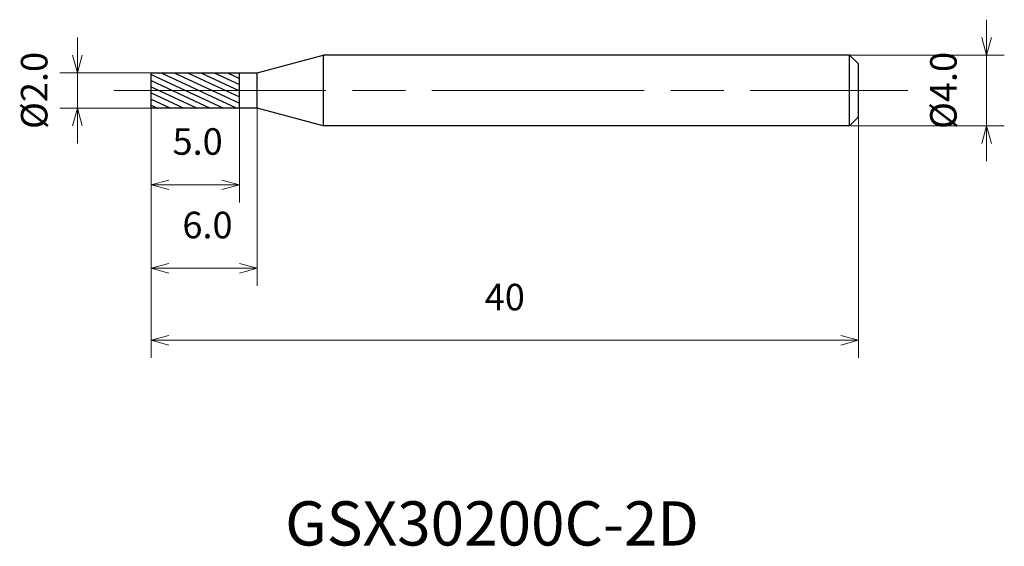
# Model space of a CAD drawing. Units: millimetres. Extents: x -7.4 to 48.3, y -25.8 to 4.
import ezdxf

# ---------------------------------------------------------------- set-up
doc = ezdxf.new("R2010")
doc.units = ezdxf.units.MM
doc.linetypes.add('AM_ISO08W050', pattern=[18, 12, -1.5, 3, -1.5])
for name, color, linetype, lineweight in [('AM_0', 7, 'Continuous', 30), ('AM_5', 3, 'Continuous', 13), ('AM_7', 4, 'AM_ISO08W050', 13), ('AM_8', 1, 'Continuous', 30)]:
    doc.layers.add(name, color=color, linetype=linetype, lineweight=lineweight)
doc.styles.get("Standard").update_dxf_attribs({"font": 'ISOCP.SHX', "bigfont": 'EXTFONT.SHX'})
doc.dimstyles.new('AM_JIS$0', dxfattribs={"dimtxt": 3.8, "dimasz": 2.5, "dimexe": 1, "dimexo": 0, "dimgap": 1.5, "dimtad": 3, "dimzin": 1, "dimdsep": 46, "dimtxsty": 'STANDARD', "dimblk": 'OPEN30', "dimcen": 0, "dimclrd": 3, "dimclre": 3, "dimclrt": 2, "dimaunit": 1, "dimadec": 0, "dimazin": 2, "dimtp": 0.1, "dimtm": 0.1, "dimtfac": 0.71, "dimtmove": 0, "dimatfit": 0, "dimldrblk": 'OPEN30', "dimfxl": 1, "dimlwd": 13, "dimlwe": 13, "dimarcsym": 0})

# ---------------------------------------------------------------- blocks, each defined once
blk = doc.blocks.new('_Open30')
at = {"color": 0, "linetype": 'ByBlock', "lineweight": -2}
for p, q in [((-1, 0.268), (0, 0)), ((0, 0), (-1, -0.268)), ((0, 0), (-1, 0))]:
    blk.add_line(p, q, dxfattribs=at)
blk = doc.blocks.new('*D4')
at = {"layer": 'AM_5', "color": 3, "lineweight": 13}
for p, q in [((-4.172, 2), (-4.172, 3)), ((0, 1), (-5.172, 1)), ((-4.172, -1), (-4.172, 1)), ((0, -1), (-5.172, -1)), ((-4.172, -2), (-4.172, -3))]:
    blk.add_line(p, q, dxfattribs=at)
at = {"layer": 'Defpoints', "color": 0}
for p in [(-4.172, 1), (0, 1), (0, -1)]:
    blk.add_point(p, dxfattribs=at)
at = {"layer": 'AM_5', "color": 3, "lineweight": 13}
for p, rotation in [((-4.172, 1), 270), ((-4.172, -1), 90)]:
    blk.add_blockref('_Open30', p, dxfattribs=dict(at, rotation=rotation))
at = {"layer": 'AM_5', "color": 2, "insert": (-6.422, 0), "char_height": 1.5, "attachment_point": 5, "rotation": 90}
blk.add_mtext('%%c2.0', dxfattribs=at)
blk = doc.blocks.new('*D5')
at = {"layer": 'AM_5', "color": 3, "lineweight": 13}
for p, q in [((0, -1), (0, -6.332)), ((5, -1), (5, -6.332)), ((1, -5.332), (4, -5.332))]:
    blk.add_line(p, q, dxfattribs=at)
at = {"layer": 'Defpoints', "color": 0}
for p in [(0, -1), (5, -1), (5, -5.332)]:
    blk.add_point(p, dxfattribs=at)
at = {"layer": 'AM_5', "color": 3, "lineweight": 13, "rotation": 180}
blk.add_blockref('_Open30', (0, -5.332), dxfattribs=at)
at = {"layer": 'AM_5', "color": 3, "lineweight": 13}
blk.add_blockref('_Open30', (5, -5.332), dxfattribs=at)
at = {"layer": 'AM_5', "color": 2, "insert": (2.627, -3.082), "char_height": 1.5, "attachment_point": 5}
blk.add_mtext('5.0', dxfattribs=at)
blk = doc.blocks.new('*D6')
at = {"layer": 'AM_5', "color": 3, "lineweight": 13}
for p, q in [((0, -1), (0, -11.055)), ((6, -0.75), (6, -11.055)), ((1, -10.055), (5, -10.055))]:
    blk.add_line(p, q, dxfattribs=at)
at = {"layer": 'Defpoints', "color": 0}
for p in [(0, -1), (6, -0.75), (6, -10.055)]:
    blk.add_point(p, dxfattribs=at)
at = {"layer": 'AM_5', "color": 3, "lineweight": 13, "rotation": 180}
blk.add_blockref('_Open30', (0, -10.055), dxfattribs=at)
at = {"layer": 'AM_5', "color": 3, "lineweight": 13}
blk.add_blockref('_Open30', (6, -10.055), dxfattribs=at)
at = {"layer": 'AM_5', "color": 2, "insert": (3.186, -7.805), "char_height": 1.5, "attachment_point": 5}
blk.add_mtext('6.0', dxfattribs=at)
blk = doc.blocks.new('*D8')
at = {"layer": 'AM_5', "color": 3, "lineweight": 13}
for p, q in [((47.252, 3), (47.252, 4)), ((39.5, 2), (48.252, 2)), ((47.252, -2), (47.252, 2)), ((39.5, -2), (48.252, -2)), ((47.252, -3), (47.252, -4))]:
    blk.add_line(p, q, dxfattribs=at)
at = {"layer": 'Defpoints', "color": 0}
for p in [(39.5, 2), (47.252, 2), (39.5, -2)]:
    blk.add_point(p, dxfattribs=at)
at = {"layer": 'AM_5', "color": 3, "lineweight": 13}
for p, rotation in [((47.252, 2), 270), ((47.252, -2), 90)]:
    blk.add_blockref('_Open30', p, dxfattribs=dict(at, rotation=rotation))
at = {"layer": 'AM_5', "color": 2, "insert": (45.002, 0), "char_height": 1.5, "attachment_point": 5, "rotation": 90}
blk.add_mtext('%%c4.0', dxfattribs=at)

msp = doc.modelspace()

# ---------------------------------------------------------------- hatches: boundary and pattern name
at = {"layer": 'AM_8'}
h = msp.add_hatch(dxfattribs=at)
h.set_pattern_fill('ANSI31', color=256, scale=0.1, angle=290, style=0)
h.set_pattern_definition([(335, (-1630.13727, -689.27974), (0.1341813, 0.28775272), [])])
h.paths.add_polyline_path([(0, 0), (0, -1), (5, -1), (5, 0)])
h.paths.add_polyline_path([(5, 0), (5, 1), (0, 1), (0, 0)])

# ---------------------------------------------------------------- linework, layer by layer
at = {"layer": 'AM_0'}
for p, q in [((6, 1), (9.732, 2)), ((39.5, 2), (9.732, 2)), ((9.732, 2), (9.732, -2)), ((39.5, 2), (40, 1.5)), ((39.5, -2), (39.5, 2)), ((40, -1.5), (40, 1.5)), ((0, -1), (0, 1)), ((0, 1), (6, 1)), ((5, -1), (5, 1)), ((6, -1), (6, 1)), ((6, -1), (0, -1)), ((9.732, -2), (6, -1)), ((39.5, -2), (40, -1.5)), ((39.5, -2), (9.732, -2))]:
    msp.add_line(p, q, dxfattribs=at)
at = {"layer": 'AM_7'}
msp.add_line((-2.117, 0), (42.787, 0), dxfattribs=at)

# ---------------------------------------------------------------- texts
msp.add_text('GSX30200C-2D', height=2.5).set_placement((7.576, -25.731))

# ---------------------------------------------------------------- dimensions: what is measured, and where the dimension line sits
at = {"layer": 'AM_5'}
for base, p1, p2, picture, middle in [((47.252, 2), (39.5, -2), (39.5, 2), '*D8', (47.252, 0)), ((-4.172, 1), (0, -1), (0, 1), '*D4', (-4.172, 0))]:
    dim = msp.add_linear_dim(base=base, p1=p1, p2=p2, angle=90, text='%%c<>', dimstyle='AM_JIS$0', override={"dimtxt": 1.5, "dimasz": 1, "dimdec": 1}, dxfattribs=at)
    dim.commit()
    dim.dimension.update_dxf_attribs({"geometry": picture, "text_midpoint": middle, "dimtype": 160})
for base, p2, picture, middle in [((6, -10.055), (6, -0.75), '*D6', (3.186, -10.055)), ((5, -5.332), (5, -1), '*D5', (2.627, -5.332))]:
    dim = msp.add_linear_dim(base=base, p1=(0, -1), p2=p2, dimstyle='AM_JIS$0', override={"dimtxt": 1.5, "dimasz": 1, "dimdec": 1}, dxfattribs=at)
    dim.commit()
    dim.dimension.update_dxf_attribs({"geometry": picture, "text_midpoint": middle, "dimtype": 160})
msp.add_linear_dim(base=(40, -14.128), p1=(0, -1), p2=(40, -1.5), dimstyle='AM_JIS$0', override={"dimtxt": 1.5, "dimasz": 1, "dimdec": 0}, dxfattribs=at).render()

doc.saveas('drawing.dxf')
